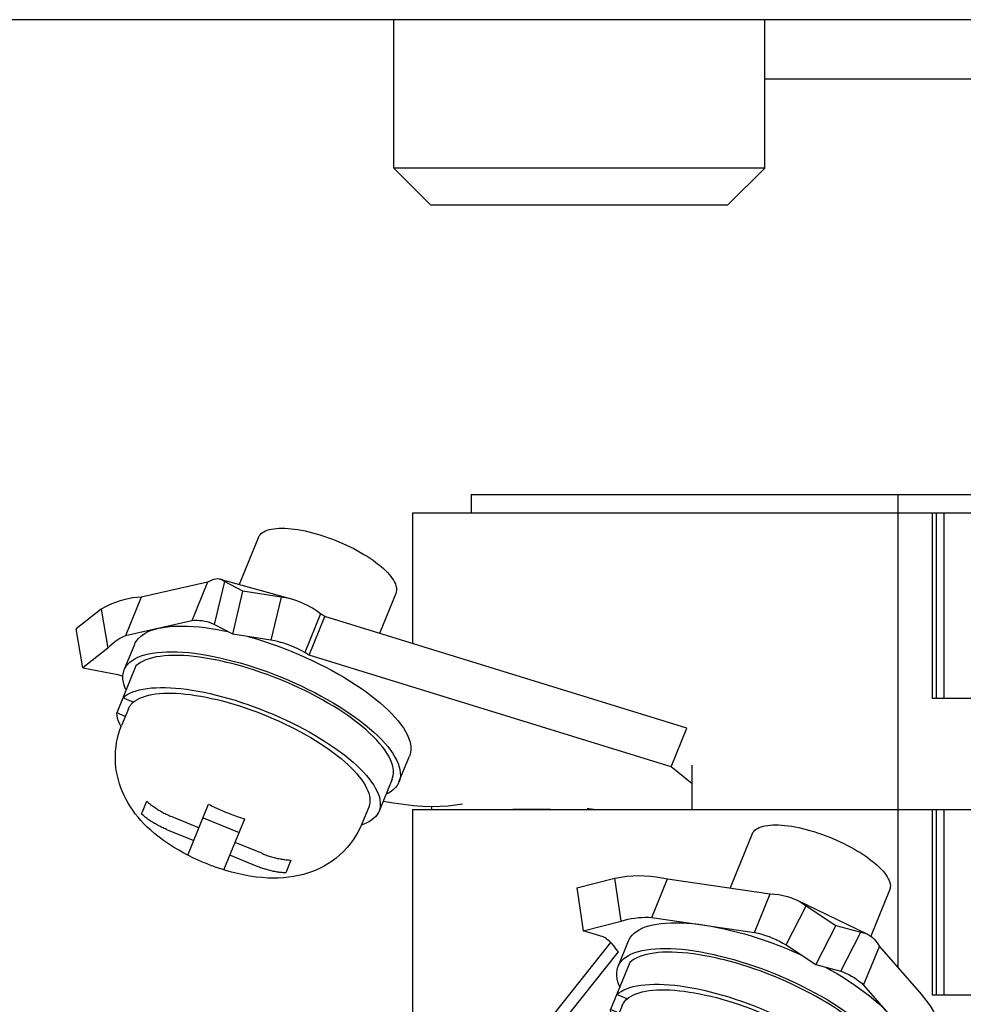
# Model space of a CAD drawing. Units: millimetres. Extents: x -2962 to 6501, y -10680 to 10664.
# Drawn here: x 4106 to 4131, y 1456 to 1483 of the extents above; entities that cross this region are included whole.
import ezdxf

# ---------------------------------------------------------------- set-up
doc = ezdxf.new("R2010")
doc.units = ezdxf.units.MM
doc.header["$LTSCALE"] = 462
for name, color, linetype in [('03660001121_BL663', 7, 'CONTINUOUS'), ('03660001121_BL674', 7, 'CONTINUOUS'), ('50513163003_BL59', 7, 'CONTINUOUS'), ('58413114001_BL481', 7, 'CONTINUOUS'), ('61963176902_BL387', 7, 'CONTINUOUS'), ('64613114016_BL480', 7, 'CONTINUOUS'), ('G33458114_SUPPORTER_BL476', 7, 'CONTINUOUS'), ('G33458114_SUPPORTER_BL477', 7, 'CONTINUOUS'), ('G33459276_FIXED_CONTACTOR_BL670', 7, 'CONTINUOUS'), ('G33459286_FIXED_CONTATOR_BL666', 7, 'CONTINUOUS')]:
    doc.layers.add(name, color=color, linetype=linetype)

# ---------------------------------------------------------------- blocks, each defined once
blk = doc.blocks.new('50513163003_BL59', base_point=(3271.919, 3213.869))
at = {"layer": '50513163003_BL59', "color": 7, "linetype": 'Continuous'}
blk.add_line((4182.562, 1482.737), (3974.962, 1482.737), dxfattribs=at)
blk = doc.blocks.new('61963176902_BL387', base_point=(4120.962, 3213.869))
at = {"layer": '61963176902_BL387', "color": 7, "linetype": 'Continuous'}
for p, q in [((4115.962, 1478.737), (4115.962, 1482.737)), ((4125.962, 1478.737), (4125.962, 1482.737)), ((4125.962, 1478.737), (4115.962, 1478.737)), ((4116.962, 1477.737), (4115.962, 1478.737)), ((4124.962, 1477.737), (4125.962, 1478.737)), ((4124.962, 1477.737), (4116.962, 1477.737))]:
    blk.add_line(p, q, dxfattribs=at)
blk = doc.blocks.new('G33458114_SUPPORTER_BL476', base_point=(4138.962, 3213.869))
at = {"layer": 'G33458114_SUPPORTER_BL476', "color": 7, "linetype": 'Continuous'}
for p, q in [((4116.462, 1469.437), (4130.477, 1469.437)), ((4116.462, 1469.437), (4116.462, 1465.915)), ((4129.558, 1461.437), (4129.558, 1469.437)), ((4130.477, 1469.437), (4130.477, 1464.437)), ((4130.583, 1469.437), (4130.583, 1464.437)), ((4130.795, 1469.437), (4130.795, 1464.437)), ((4134.72, 1464.437), (4130.477, 1464.437)), ((4124.009, 1461.437), (4124.009, 1462.637)), ((4116.977, 1461.524), (4116.977, 1461.437)), ((4120.19, 1461.437), (4119.166, 1461.437)), ((4124.009, 1461.437), (4153.916, 1461.437))]:
    blk.add_line(p, q, dxfattribs=at)
blk = doc.blocks.new('G33458114_SUPPORTER_BL477', base_point=(4138.962, 3213.869))
at = {"layer": 'G33458114_SUPPORTER_BL477', "color": 7, "linetype": 'Continuous'}
for p, q in [((4116.462, 1461.437), (4130.477, 1461.437)), ((4116.462, 1461.437), (4116.462, 1455.937)), ((4129.558, 1457.171), (4129.558, 1461.437)), ((4130.477, 1461.437), (4130.477, 1456.437)), ((4130.583, 1461.437), (4130.583, 1456.437)), ((4130.795, 1461.437), (4130.795, 1456.437)), ((4134.72, 1456.437), (4130.477, 1456.437))]:
    blk.add_line(p, q, dxfattribs=at)
blk = doc.blocks.new('64613114016_BL480', base_point=(4138.962, 3213.869))
at = {"layer": '64613114016_BL480', "color": 7, "linetype": 'Continuous'}
for p, q in [((4118.044, 1469.937), (4159.881, 1469.937)), ((4118.044, 1469.937), (4118.044, 1469.437)), ((4129.558, 1469.437), (4129.558, 1469.937)), ((4119.166, 1469.437), (4158.759, 1469.437))]:
    blk.add_line(p, q, dxfattribs=at)
blk = doc.blocks.new('58413114001_BL481', base_point=(4138.962, 3213.869))
at = {"layer": '58413114001_BL481', "color": 7, "linetype": 'Continuous'}
blk.add_line((4158.962, 1481.137), (4125.962, 1481.137), dxfattribs=at)
blk = doc.blocks.new('03660001121_BL663', base_point=(4125.752, 1456.306))
at = {"layer": '03660001121_BL663', "color": 7, "linetype": 'Continuous'}
for p, q in [((4125.629, 1460.78), (4125.033, 1459.323)), ((4129.332, 1459.268), (4128.824, 1458.024)), ((4122.009, 1457.206), (4122.292, 1457.899)), ((4124.868, 1457.385), (4124.775, 1457.407)), ((4122.323, 1457.313), (4121.805, 1456.044)), ((4123.662, 1456.553), (4123.795, 1456.538)), ((4122.251, 1456.332), (4121.969, 1456.447)), ((4122.036, 1455.95), (4121.805, 1456.044)), ((4122.119, 1456.151), (4121.935, 1455.701)), ((4121.891, 1455.586), (4121.935, 1455.701)), ((4129.416, 1454.182), (4129.699, 1454.875)), ((4129.231, 1454.258), (4128.877, 1453.392)), ((4122.474, 1453.318), (4122.614, 1453.662)), ((4123.722, 1452.207), (4124.283, 1453.582)), ((4128.599, 1453.505), (4128.415, 1453.055)), ((4123.288, 1453.247), (4124.024, 1452.947)), ((4124.133, 1453.213), (4125.105, 1452.817)), ((4124.694, 1451.811), (4125.255, 1453.185)), ((4123.148, 1452.903), (4123.883, 1452.603)), ((4128.467, 1453.044), (4128.401, 1453.021)), ((4125.731, 1452.25), (4124.996, 1452.55)), ((4123.757, 1452.189), (4123.722, 1452.207)), ((4123.859, 1452.139), (4123.757, 1452.189)), ((4125.591, 1451.906), (4124.856, 1452.206)), ((4126.503, 1452.074), (4126.362, 1451.73)), ((4124.575, 1451.849), (4124.499, 1451.875)), ((4124.61, 1451.837), (4124.575, 1451.849)), ((4124.694, 1451.81), (4124.61, 1451.837))]:
    blk.add_line(p, q, dxfattribs=at)
for points in [[(4125.629, 1460.78), (4125.646, 1460.815), (4125.669, 1460.848), (4125.698, 1460.878), (4125.732, 1460.905), (4125.771, 1460.93), (4125.816, 1460.952), (4125.865, 1460.971), (4125.92, 1460.987), (4125.979, 1461.001), (4126.043, 1461.011), (4126.111, 1461.019), (4126.183, 1461.023), (4126.259, 1461.024), (4126.339, 1461.023), (4126.423, 1461.018), (4126.509, 1461.01), (4126.599, 1461), (4126.691, 1460.986), (4126.786, 1460.969), (4126.883, 1460.95), (4126.981, 1460.928), (4127.081, 1460.903), (4127.183, 1460.875), (4127.285, 1460.845), (4127.387, 1460.812), (4127.491, 1460.777), (4127.594, 1460.739), (4127.696, 1460.7), (4127.799, 1460.658), (4127.899, 1460.614), (4127.999, 1460.569), (4128.098, 1460.522), (4128.194, 1460.473), (4128.288, 1460.424), (4128.38, 1460.372), (4128.469, 1460.32), (4128.555, 1460.267), (4128.638, 1460.213), (4128.717, 1460.159), (4128.792, 1460.104), (4128.864, 1460.049), (4128.931, 1459.994), (4128.994, 1459.939), (4129.052, 1459.884), (4129.106, 1459.83), (4129.154, 1459.776), (4129.198, 1459.723), (4129.236, 1459.671), (4129.269, 1459.62), (4129.296, 1459.57), (4129.318, 1459.522), (4129.335, 1459.475), (4129.345, 1459.43), (4129.351, 1459.387), (4129.35, 1459.345), (4129.344, 1459.306), (4129.332, 1459.268)], [(4122.292, 1457.899), (4122.307, 1457.931), (4122.342, 1457.993), (4122.387, 1458.05), (4122.441, 1458.103), (4122.504, 1458.152), (4122.575, 1458.197), (4122.655, 1458.237), (4122.743, 1458.273), (4122.84, 1458.304), (4122.944, 1458.33), (4123.055, 1458.351), (4123.174, 1458.367), (4123.301, 1458.379), (4123.433, 1458.385), (4123.572, 1458.387), (4123.718, 1458.384), (4123.868, 1458.375), (4124.024, 1458.362), (4124.185, 1458.344), (4124.351, 1458.321), (4124.52, 1458.293)], [(4124.52, 1458.293), (4124.694, 1458.26), (4124.87, 1458.223), (4125.049, 1458.181), (4125.231, 1458.134), (4125.415, 1458.084), (4125.599, 1458.029), (4125.786, 1457.97), (4125.972, 1457.907), (4126.158, 1457.841), (4126.344, 1457.77), (4126.53, 1457.696)], [(4122.009, 1457.206), (4122.024, 1457.238), (4122.059, 1457.3), (4122.104, 1457.357), (4122.158, 1457.411), (4122.221, 1457.46), (4122.292, 1457.504), (4122.372, 1457.544), (4122.46, 1457.58), (4122.557, 1457.611), (4122.661, 1457.637), (4122.773, 1457.658), (4122.892, 1457.675), (4123.018, 1457.686), (4123.15, 1457.693), (4123.289, 1457.694), (4123.435, 1457.691), (4123.585, 1457.682), (4123.741, 1457.669), (4123.903, 1457.651), (4124.068, 1457.628), (4124.237, 1457.6)], [(4124.237, 1457.6), (4124.411, 1457.567), (4124.587, 1457.53), (4124.766, 1457.488), (4124.948, 1457.442), (4125.132, 1457.391), (4125.317, 1457.336)], [(4126.53, 1457.696), (4126.715, 1457.619), (4126.897, 1457.539), (4126.955, 1457.512)], [(4124.351, 1457.497), (4124.194, 1457.524), (4124.04, 1457.547), (4123.89, 1457.565), (4123.745, 1457.579), (4123.603, 1457.588), (4123.467, 1457.593), (4123.337, 1457.594), (4123.211, 1457.59), (4123.092, 1457.582), (4122.979, 1457.569), (4122.872, 1457.552), (4122.772, 1457.53), (4122.679, 1457.504), (4122.592, 1457.474), (4122.514, 1457.44), (4122.443, 1457.402), (4122.379, 1457.359), (4122.323, 1457.313)], [(4124.775, 1457.407), (4124.675, 1457.431), (4124.512, 1457.466), (4124.351, 1457.497)], [(4127.501, 1456.31), (4127.351, 1456.396), (4127.196, 1456.48), (4127.038, 1456.563), (4126.876, 1456.644), (4126.713, 1456.723), (4126.546, 1456.799), (4126.378, 1456.872), (4126.208, 1456.943), (4126.037, 1457.011), (4125.865, 1457.076), (4125.693, 1457.137), (4125.521, 1457.196), (4125.349, 1457.25), (4125.179, 1457.301), (4125.009, 1457.348), (4124.868, 1457.385)], [(4125.317, 1457.336), (4125.503, 1457.277), (4125.689, 1457.214), (4125.875, 1457.148), (4126.061, 1457.078), (4126.247, 1457.004)], [(4122.055, 1456.657), (4122.032, 1456.71), (4122.003, 1456.795), (4121.983, 1456.877), (4121.973, 1456.956), (4121.972, 1457.032), (4121.98, 1457.104), (4121.997, 1457.173), (4122.009, 1457.206)], [(4127.611, 1457.185), (4127.764, 1457.1), (4127.926, 1457.006), (4128.084, 1456.911), (4128.236, 1456.814)], [(4126.247, 1457.004), (4126.432, 1456.926), (4126.614, 1456.846), (4126.793, 1456.764), (4126.97, 1456.678)], [(4128.236, 1456.814), (4128.383, 1456.716), (4128.523, 1456.617), (4128.657, 1456.518), (4128.785, 1456.418), (4128.906, 1456.319), (4129.019, 1456.219), (4129.126, 1456.12), (4129.224, 1456.021), (4129.314, 1455.924), (4129.396, 1455.827), (4129.47, 1455.732), (4129.535, 1455.639), (4129.591, 1455.547), (4129.638, 1455.458), (4129.676, 1455.371), (4129.705, 1455.286), (4129.725, 1455.205), (4129.735, 1455.126), (4129.736, 1455.05), (4129.728, 1454.977), (4129.711, 1454.908), (4129.699, 1454.875)], [(4121.969, 1456.447), (4122.025, 1456.493), (4122.089, 1456.536), (4122.16, 1456.574), (4122.239, 1456.608), (4122.325, 1456.638), (4122.418, 1456.664), (4122.518, 1456.686), (4122.625, 1456.703), (4122.738, 1456.716), (4122.858, 1456.724), (4122.983, 1456.728), (4123.114, 1456.727), (4123.25, 1456.722), (4123.391, 1456.713), (4123.537, 1456.699), (4123.686, 1456.681), (4123.84, 1456.658)], [(4122.251, 1456.332), (4122.303, 1456.372), (4122.362, 1456.409), (4122.427, 1456.443), (4122.499, 1456.473), (4122.577, 1456.499), (4122.661, 1456.522), (4122.751, 1456.541), (4122.848, 1456.556), (4122.949, 1456.567), (4123.056, 1456.574), (4123.168, 1456.578), (4123.285, 1456.578), (4123.406, 1456.573), (4123.532, 1456.565), (4123.662, 1456.553)], [(4123.795, 1456.538), (4123.933, 1456.518), (4124.073, 1456.495), (4124.216, 1456.468), (4124.362, 1456.437), (4124.509, 1456.403), (4124.659, 1456.366), (4124.81, 1456.324), (4124.963, 1456.28), (4125.116, 1456.233), (4125.27, 1456.182), (4125.424, 1456.128), (4125.578, 1456.072), (4125.731, 1456.012), (4125.884, 1455.95), (4126.035, 1455.886), (4126.185, 1455.819), (4126.333, 1455.75), (4126.479, 1455.679), (4126.623, 1455.606), (4126.764, 1455.532), (4126.901, 1455.456), (4127.035, 1455.378), (4127.166, 1455.299), (4127.292, 1455.219), (4127.414, 1455.139), (4127.532, 1455.057)], [(4123.84, 1456.658), (4123.998, 1456.631), (4124.158, 1456.6), (4124.322, 1456.565), (4124.488, 1456.526), (4124.655, 1456.482), (4124.825, 1456.435), (4124.996, 1456.384), (4125.167, 1456.329), (4125.34, 1456.271), (4125.512, 1456.21), (4125.683, 1456.145), (4125.855, 1456.077), (4126.024, 1456.006), (4126.192, 1455.933), (4126.359, 1455.857), (4126.523, 1455.778), (4126.684, 1455.697), (4126.842, 1455.614), (4126.997, 1455.53), (4127.148, 1455.443), (4127.295, 1455.356), (4127.437, 1455.267), (4127.574, 1455.177)], [(4126.97, 1456.678), (4127.144, 1456.59), (4127.315, 1456.5), (4127.481, 1456.408), (4127.644, 1456.313), (4127.801, 1456.218), (4127.953, 1456.121)], [(4122.119, 1456.151), (4122.134, 1456.184), (4122.152, 1456.216), (4122.173, 1456.247), (4122.196, 1456.277), (4122.222, 1456.305), (4122.251, 1456.332)], [(4128.059, 1455.952), (4127.927, 1456.043), (4127.79, 1456.133), (4127.648, 1456.222), (4127.501, 1456.31)], [(4121.922, 1455.666), (4121.885, 1455.741), (4121.852, 1455.82), (4121.828, 1455.897), (4121.813, 1455.972), (4121.805, 1456.044)], [(4127.953, 1456.121), (4128.1, 1456.023), (4128.24, 1455.924), (4128.374, 1455.825), (4128.502, 1455.725), (4128.623, 1455.626), (4128.737, 1455.526), (4128.843, 1455.427), (4128.941, 1455.329), (4129.031, 1455.231), (4129.113, 1455.135), (4129.187, 1455.04), (4129.252, 1454.946), (4129.308, 1454.855), (4129.355, 1454.765), (4129.393, 1454.678), (4129.422, 1454.594), (4129.442, 1454.512), (4129.452, 1454.433), (4129.453, 1454.357), (4129.445, 1454.285), (4129.428, 1454.216), (4129.416, 1454.182)], [(4129.231, 1454.258), (4129.242, 1454.289), (4129.258, 1454.352), (4129.266, 1454.419), (4129.266, 1454.489), (4129.257, 1454.561), (4129.24, 1454.636), (4129.215, 1454.714), (4129.181, 1454.794), (4129.14, 1454.876), (4129.09, 1454.96), (4129.033, 1455.046), (4128.967, 1455.133), (4128.894, 1455.221), (4128.814, 1455.311), (4128.726, 1455.401), (4128.631, 1455.493), (4128.529, 1455.585), (4128.421, 1455.676), (4128.306, 1455.769), (4128.186, 1455.86), (4128.059, 1455.952)], [(4123.722, 1452.207), (4123.612, 1452.265), (4123.476, 1452.341), (4123.338, 1452.424), (4123.2, 1452.513), (4123.07, 1452.602), (4122.948, 1452.693), (4122.832, 1452.786), (4122.726, 1452.878), (4122.629, 1452.967), (4122.539, 1453.056), (4122.456, 1453.146), (4122.378, 1453.235), (4122.306, 1453.325), (4122.237, 1453.418), (4122.173, 1453.513), (4122.112, 1453.611), (4122.055, 1453.712), (4122.004, 1453.814), (4121.957, 1453.919), (4121.915, 1454.025), (4121.879, 1454.13), (4121.848, 1454.235), (4121.821, 1454.343), (4121.8, 1454.454), (4121.783, 1454.566), (4121.773, 1454.68), (4121.767, 1454.793), (4121.768, 1454.907), (4121.774, 1455.021), (4121.785, 1455.133), (4121.802, 1455.244), (4121.825, 1455.356), (4121.855, 1455.471), (4121.891, 1455.586)], [(4127.532, 1455.057), (4127.645, 1454.976), (4127.753, 1454.893), (4127.855, 1454.811), (4127.952, 1454.729), (4128.043, 1454.646), (4128.128, 1454.565), (4128.207, 1454.484), (4128.28, 1454.403), (4128.346, 1454.324), (4128.406, 1454.246), (4128.459, 1454.169), (4128.505, 1454.093), (4128.544, 1454.019), (4128.576, 1453.947), (4128.601, 1453.877), (4128.619, 1453.809), (4128.63, 1453.743), (4128.633, 1453.68), (4128.629, 1453.619), (4128.618, 1453.561), (4128.599, 1453.505)], [(4127.574, 1455.177), (4127.706, 1455.086), (4127.832, 1454.994), (4127.953, 1454.903), (4128.068, 1454.81), (4128.176, 1454.718), (4128.277, 1454.627), (4128.372, 1454.535), (4128.46, 1454.445), (4128.541, 1454.355), (4128.614, 1454.267), (4128.679, 1454.18), (4128.737, 1454.094), (4128.786, 1454.01), (4128.828, 1453.928), (4128.861, 1453.848), (4128.887, 1453.77), (4128.904, 1453.695), (4128.912, 1453.623), (4128.913, 1453.553), (4128.905, 1453.486), (4128.888, 1453.423), (4128.877, 1453.392)], [(4129.416, 1454.182), (4129.401, 1454.15), (4129.365, 1454.089), (4129.321, 1454.031), (4129.267, 1453.978), (4129.204, 1453.929), (4129.133, 1453.884), (4129.064, 1453.85)], [(4122.614, 1453.662), (4122.639, 1453.64), (4122.664, 1453.619), (4122.69, 1453.598), (4122.716, 1453.577), (4122.742, 1453.557), (4122.769, 1453.537), (4122.795, 1453.518), (4122.822, 1453.499), (4122.85, 1453.48), (4122.877, 1453.462), (4122.905, 1453.444), (4122.933, 1453.426), (4122.962, 1453.409), (4122.99, 1453.393), (4123.019, 1453.376), (4123.048, 1453.36), (4123.078, 1453.345), (4123.107, 1453.33), (4123.137, 1453.315), (4123.167, 1453.301), (4123.197, 1453.287), (4123.227, 1453.273), (4123.258, 1453.26), (4123.288, 1453.247)], [(4124.283, 1453.582), (4124.322, 1453.562), (4124.361, 1453.542), (4124.401, 1453.523), (4124.44, 1453.504), (4124.48, 1453.486), (4124.519, 1453.467), (4124.559, 1453.449), (4124.599, 1453.431), (4124.64, 1453.414), (4124.68, 1453.397), (4124.72, 1453.38), (4124.761, 1453.363), (4124.801, 1453.347), (4124.842, 1453.33), (4124.883, 1453.315), (4124.924, 1453.299), (4124.965, 1453.284), (4125.006, 1453.269), (4125.047, 1453.254), (4125.089, 1453.239), (4125.13, 1453.225), (4125.172, 1453.212), (4125.213, 1453.198), (4125.255, 1453.185)], [(4128.877, 1453.392), (4128.864, 1453.362), (4128.831, 1453.306), (4128.79, 1453.252), (4128.741, 1453.203), (4128.684, 1453.157), (4128.619, 1453.115), (4128.547, 1453.077), (4128.467, 1453.044)], [(4123.148, 1452.903), (4123.117, 1452.916), (4123.087, 1452.929), (4123.057, 1452.943), (4123.026, 1452.957), (4122.996, 1452.971), (4122.967, 1452.986), (4122.937, 1453.001), (4122.908, 1453.017), (4122.879, 1453.033), (4122.85, 1453.049), (4122.821, 1453.066), (4122.793, 1453.083), (4122.765, 1453.1), (4122.737, 1453.118), (4122.709, 1453.136), (4122.682, 1453.155), (4122.655, 1453.174), (4122.628, 1453.194), (4122.602, 1453.213), (4122.576, 1453.234), (4122.55, 1453.254), (4122.524, 1453.275), (4122.499, 1453.296), (4122.474, 1453.318)], [(4128.415, 1453.055), (4128.366, 1452.942), (4128.309, 1452.831), (4128.247, 1452.723), (4128.178, 1452.618), (4128.103, 1452.517), (4128.021, 1452.417), (4127.927, 1452.317), (4127.825, 1452.219), (4127.718, 1452.129), (4127.61, 1452.049), (4127.499, 1451.976), (4127.38, 1451.907), (4127.25, 1451.841), (4127.112, 1451.781), (4126.974, 1451.731), (4126.838, 1451.69), (4126.703, 1451.656), (4126.567, 1451.63), (4126.433, 1451.611), (4126.299, 1451.598), (4126.162, 1451.59), (4126.02, 1451.588), (4125.875, 1451.592), (4125.724, 1451.602), (4125.56, 1451.619), (4125.389, 1451.644), (4125.222, 1451.675), (4125.06, 1451.71), (4124.901, 1451.75), (4124.746, 1451.794), (4124.694, 1451.811)], [(4124.499, 1451.875), (4124.486, 1451.879), (4124.445, 1451.894), (4124.404, 1451.909), (4124.363, 1451.924), (4124.322, 1451.94), (4124.281, 1451.956), (4124.24, 1451.972), (4124.199, 1451.988), (4124.159, 1452.005), (4124.119, 1452.022), (4124.078, 1452.039), (4124.038, 1452.057), (4123.998, 1452.074), (4123.958, 1452.092), (4123.918, 1452.111), (4123.879, 1452.129), (4123.859, 1452.139)], [(4125.731, 1452.25), (4125.762, 1452.237), (4125.793, 1452.225), (4125.824, 1452.214), (4125.856, 1452.203), (4125.887, 1452.192), (4125.919, 1452.182), (4125.95, 1452.172), (4125.982, 1452.163), (4126.014, 1452.154), (4126.046, 1452.145), (4126.078, 1452.137), (4126.11, 1452.129), (4126.143, 1452.122), (4126.175, 1452.115), (4126.208, 1452.109), (4126.24, 1452.103), (4126.273, 1452.098), (4126.306, 1452.093), (4126.338, 1452.089), (4126.371, 1452.085), (4126.404, 1452.082), (4126.437, 1452.079), (4126.47, 1452.076), (4126.503, 1452.074)], [(4126.362, 1451.73), (4126.33, 1451.732), (4126.297, 1451.735), (4126.264, 1451.738), (4126.231, 1451.741), (4126.198, 1451.745), (4126.165, 1451.75), (4126.133, 1451.754), (4126.1, 1451.76), (4126.067, 1451.766), (4126.035, 1451.772), (4126.002, 1451.778), (4125.97, 1451.786), (4125.938, 1451.793), (4125.906, 1451.801), (4125.874, 1451.81), (4125.842, 1451.819), (4125.81, 1451.828), (4125.778, 1451.838), (4125.747, 1451.848), (4125.715, 1451.859), (4125.684, 1451.87), (4125.653, 1451.882), (4125.622, 1451.894), (4125.591, 1451.906)]]:
    blk.add_lwpolyline(points, dxfattribs=at)
blk = doc.blocks.new('G33459286_FIXED_CONTATOR_BL666', base_point=(4125.156, 1456.547))
at = {"layer": 'G33459286_FIXED_CONTATOR_BL666', "color": 7, "linetype": 'Continuous'}
for p, q in [((4120.898, 1459.325), (4121.923, 1459.59)), ((4122.09, 1458.433), (4121.923, 1459.59)), ((4122.921, 1458.528), (4123.345, 1459.567)), ((4123.345, 1459.567), (4126.109, 1459.167)), ((4120.898, 1459.325), (4121.064, 1458.168)), ((4125.685, 1458.127), (4126.109, 1459.167)), ((4126.818, 1459.002), (4128.734, 1458.078)), ((4126.539, 1457.788), (4127.081, 1458.842)), ((4127.081, 1458.842), (4127.88, 1458.313)), ((4121.064, 1458.168), (4122.09, 1458.433)), ((4122.921, 1458.528), (4125.685, 1458.127)), ((4121.608, 1458.006), (4121.064, 1458.168)), ((4127.88, 1458.313), (4127.338, 1457.258)), ((4127.88, 1458.313), (4128.554, 1458.132)), ((4128.012, 1457.077), (4128.554, 1458.132)), ((4119.627, 1454.594), (4122.019, 1457.604)), ((4120.051, 1455.633), (4121.815, 1457.852)), ((4122.019, 1457.604), (4121.957, 1457.675)), ((4126.539, 1457.788), (4127.338, 1457.258)), ((4128.631, 1456.707), (4129.056, 1457.746)), ((4129.056, 1457.746), (4130.18, 1456.457)), ((4127.338, 1457.258), (4128.012, 1457.077)), ((4128.631, 1456.707), (4129.755, 1455.418)), ((4120.051, 1455.633), (4119.627, 1454.594)), ((4130.213, 1454.133), (4130.638, 1455.172)), ((4120.65, 1453.758), (4119.627, 1454.594))]:
    blk.add_line(p, q, dxfattribs=at)
for points in [[(4121.923, 1459.59), (4122.083, 1459.618), (4122.243, 1459.639), (4122.403, 1459.652), (4122.563, 1459.657), (4122.723, 1459.654), (4122.881, 1459.643), (4123.038, 1459.625), (4123.193, 1459.6), (4123.345, 1459.567)], [(4126.109, 1459.167), (4126.23, 1459.16), (4126.348, 1459.145), (4126.463, 1459.124), (4126.575, 1459.095), (4126.683, 1459.059), (4126.788, 1459.016), (4126.818, 1459.002)], [(4126.818, 1459.002), (4126.889, 1458.965), (4126.987, 1458.907), (4127.081, 1458.842)], [(4122.09, 1458.433), (4122.183, 1458.459), (4122.276, 1458.481), (4122.37, 1458.499), (4122.463, 1458.513), (4122.556, 1458.524), (4122.649, 1458.531), (4122.74, 1458.533), (4122.831, 1458.533), (4122.921, 1458.528)], [(4125.685, 1458.127), (4125.786, 1458.104), (4125.886, 1458.077), (4125.985, 1458.047), (4126.081, 1458.013), (4126.176, 1457.975), (4126.27, 1457.934), (4126.297, 1457.921)], [(4128.554, 1458.132), (4128.624, 1458.118), (4128.69, 1458.097), (4128.734, 1458.078)], [(4121.846, 1457.819), (4121.807, 1457.86), (4121.767, 1457.897), (4121.727, 1457.93), (4121.687, 1457.959), (4121.647, 1457.985), (4121.608, 1458.006)], [(4126.297, 1457.921), (4126.361, 1457.889), (4126.451, 1457.84), (4126.539, 1457.788)], [(4128.734, 1458.078), (4128.752, 1458.069), (4128.811, 1458.033), (4128.866, 1457.991), (4128.918, 1457.94), (4128.967, 1457.883), (4129.013, 1457.818), (4129.056, 1457.746)], [(4121.957, 1457.675), (4121.921, 1457.727), (4121.884, 1457.775), (4121.846, 1457.819)], [(4128.012, 1457.077), (4128.088, 1457.051), (4128.162, 1457.021), (4128.213, 1456.997)], [(4128.213, 1456.997), (4128.234, 1456.987), (4128.304, 1456.949), (4128.373, 1456.908), (4128.44, 1456.863), (4128.505, 1456.815), (4128.569, 1456.763), (4128.631, 1456.707)], [(4130.18, 1456.457), (4130.31, 1456.299), (4130.421, 1456.145), (4130.512, 1455.996), (4130.585, 1455.85), (4130.638, 1455.71), (4130.672, 1455.575), (4130.685, 1455.447), (4130.678, 1455.325), (4130.652, 1455.212), (4130.638, 1455.173)], [(4129.755, 1455.418), (4129.886, 1455.26), (4129.996, 1455.106), (4130.088, 1454.957), (4130.161, 1454.811), (4130.214, 1454.67), (4130.248, 1454.536), (4130.261, 1454.408), (4130.254, 1454.286), (4130.228, 1454.172), (4130.213, 1454.133)], [(4121.499, 1453.437), (4121.4, 1453.441), (4121.301, 1453.453), (4121.204, 1453.473), (4121.108, 1453.501), (4121.012, 1453.538), (4120.918, 1453.581), (4120.827, 1453.633), (4120.738, 1453.692), (4120.65, 1453.758)]]:
    blk.add_lwpolyline(points, dxfattribs=at)
blk = doc.blocks.new('G33459276_FIXED_CONTACTOR_BL670', base_point=(4115.7, 1464.547))
at = {"layer": 'G33459276_FIXED_CONTACTOR_BL670', "color": 7, "linetype": 'Continuous'}
for p, q in [((4110.935, 1467.567), (4109.152, 1467.167)), ((4110.935, 1467.567), (4110.511, 1466.528)), ((4111.392, 1467.59), (4111.121, 1466.433)), ((4113.234, 1467.101), (4111.284, 1467.646)), ((4111.893, 1467.325), (4111.392, 1467.59)), ((4109.152, 1467.167), (4108.728, 1466.127)), ((4111.622, 1466.168), (4111.893, 1467.325)), ((4112.919, 1467.163), (4111.893, 1467.325)), ((4112.919, 1467.163), (4112.648, 1466.006)), ((4108.066, 1466.842), (4107.391, 1466.313)), ((4108.066, 1466.842), (4108.251, 1465.788)), ((4113.988, 1466.714), (4113.564, 1465.675)), ((4113.676, 1465.604), (4114.1, 1466.643)), ((4114.1, 1466.643), (4113.988, 1466.714)), ((4123.865, 1463.633), (4114.1, 1466.643)), ((4110.511, 1466.528), (4108.728, 1466.127)), ((4111.622, 1466.168), (4111.121, 1466.433)), ((4107.577, 1465.258), (4107.391, 1466.313)), ((4112.648, 1466.006), (4111.622, 1466.168)), ((4108.251, 1465.788), (4107.577, 1465.258)), ((4113.676, 1465.604), (4113.564, 1465.675)), ((4123.441, 1462.594), (4113.676, 1465.604)), ((4107.577, 1465.258), (4108.518, 1465.077)), ((4123.441, 1462.594), (4123.865, 1463.633)), ((4124.009, 1462.13), (4123.441, 1462.594))]:
    blk.add_line(p, q, dxfattribs=at)
for points in [[(4111.284, 1467.646), (4111.261, 1467.652), (4111.213, 1467.657), (4111.162, 1467.654), (4111.109, 1467.643), (4111.054, 1467.625), (4110.996, 1467.6), (4110.935, 1467.567)], [(4111.392, 1467.59), (4111.35, 1467.618), (4111.306, 1467.639), (4111.284, 1467.646)], [(4109.152, 1467.167), (4109.037, 1467.16), (4108.919, 1467.145), (4108.8, 1467.124), (4108.678, 1467.095), (4108.556, 1467.059), (4108.433, 1467.016), (4108.31, 1466.965), (4108.188, 1466.907), (4108.066, 1466.842)], [(4113.234, 1467.101), (4113.173, 1467.117), (4113.047, 1467.144), (4112.919, 1467.163)], [(4113.988, 1466.714), (4113.88, 1466.794), (4113.768, 1466.867), (4113.654, 1466.932), (4113.537, 1466.99), (4113.418, 1467.04), (4113.296, 1467.083), (4113.234, 1467.101)], [(4110.961, 1466.49), (4110.928, 1466.499), (4110.861, 1466.513), (4110.794, 1466.524), (4110.725, 1466.531), (4110.655, 1466.533), (4110.583, 1466.533), (4110.511, 1466.528)], [(4111.121, 1466.433), (4111.057, 1466.459), (4110.993, 1466.481), (4110.961, 1466.49)], [(4108.728, 1466.127), (4108.678, 1466.104), (4108.626, 1466.077), (4108.574, 1466.047), (4108.521, 1466.013), (4108.467, 1465.975), (4108.413, 1465.934), (4108.359, 1465.889), (4108.305, 1465.84), (4108.251, 1465.788)], [(4112.911, 1465.945), (4112.859, 1465.959), (4112.754, 1465.985), (4112.648, 1466.006)], [(4113.564, 1465.675), (4113.467, 1465.727), (4113.369, 1465.775), (4113.27, 1465.819), (4113.169, 1465.86), (4113.067, 1465.897), (4112.964, 1465.93), (4112.911, 1465.945)], [(4108.518, 1465.077), (4108.601, 1465.051), (4108.656, 1465.031)], [(4115.675, 1461.669), (4115.952, 1461.62), (4116.226, 1461.58), (4116.489, 1461.55), (4116.742, 1461.532)], [(4116.742, 1461.532), (4116.983, 1461.523), (4117.211, 1461.526), (4117.425, 1461.539), (4117.624, 1461.563), (4117.81, 1461.597)], [(4121.179, 1461.479), (4121.214, 1461.47), (4121.249, 1461.462), (4121.284, 1461.455), (4121.319, 1461.45), (4121.354, 1461.445), (4121.389, 1461.441), (4121.424, 1461.439), (4121.459, 1461.437), (4121.495, 1461.437)]]:
    blk.add_lwpolyline(points, dxfattribs=at)
blk = doc.blocks.new('03660001121_BL674', base_point=(4112.437, 1464.306))
at = {"layer": '03660001121_BL674', "color": 7, "linetype": 'Continuous'}
for p, q in [((4112.313, 1468.78), (4111.792, 1467.504)), ((4116.017, 1467.268), (4115.576, 1466.188)), ((4108.694, 1465.206), (4108.977, 1465.899)), ((4109.008, 1465.313), (4108.49, 1464.044)), ((4111.552, 1465.385), (4111.46, 1465.407)), ((4110.347, 1464.553), (4110.48, 1464.538)), ((4108.936, 1464.332), (4108.654, 1464.447)), ((4108.721, 1463.95), (4108.49, 1464.044)), ((4108.803, 1464.151), (4108.62, 1463.701)), ((4108.576, 1463.586), (4108.62, 1463.701)), ((4116.101, 1462.182), (4116.383, 1462.875)), ((4115.915, 1462.258), (4115.562, 1461.392)), ((4109.159, 1461.318), (4109.299, 1461.662)), ((4110.407, 1460.207), (4110.968, 1461.582)), ((4115.284, 1461.505), (4115.1, 1461.055)), ((4109.973, 1461.247), (4110.709, 1460.947)), ((4110.817, 1461.213), (4111.79, 1460.817)), ((4111.379, 1459.811), (4111.94, 1461.185)), ((4109.833, 1460.903), (4110.568, 1460.603)), ((4115.152, 1461.044), (4115.085, 1461.021)), ((4112.416, 1460.25), (4111.681, 1460.55)), ((4110.442, 1460.189), (4110.407, 1460.207)), ((4110.544, 1460.139), (4110.442, 1460.189)), ((4112.276, 1459.906), (4111.54, 1460.206)), ((4113.188, 1460.074), (4113.047, 1459.73)), ((4111.26, 1459.849), (4111.183, 1459.875)), ((4111.295, 1459.837), (4111.26, 1459.849)), ((4111.379, 1459.81), (4111.295, 1459.837))]:
    blk.add_line(p, q, dxfattribs=at)
for points in [[(4112.313, 1468.78), (4112.331, 1468.815), (4112.354, 1468.848), (4112.383, 1468.878), (4112.417, 1468.905), (4112.456, 1468.93), (4112.501, 1468.952), (4112.55, 1468.971), (4112.605, 1468.987), (4112.664, 1469.001), (4112.728, 1469.011), (4112.796, 1469.019), (4112.868, 1469.023), (4112.944, 1469.024), (4113.024, 1469.023), (4113.108, 1469.018), (4113.194, 1469.01), (4113.284, 1469), (4113.376, 1468.986), (4113.471, 1468.969), (4113.568, 1468.95), (4113.666, 1468.928), (4113.766, 1468.903), (4113.868, 1468.875), (4113.97, 1468.845), (4114.072, 1468.812), (4114.176, 1468.777), (4114.279, 1468.739), (4114.381, 1468.7), (4114.483, 1468.658), (4114.584, 1468.614), (4114.684, 1468.569), (4114.782, 1468.522), (4114.879, 1468.473), (4114.973, 1468.424), (4115.065, 1468.372), (4115.154, 1468.32), (4115.24, 1468.267), (4115.322, 1468.213), (4115.402, 1468.159), (4115.477, 1468.104), (4115.549, 1468.049), (4115.616, 1467.994), (4115.679, 1467.939), (4115.737, 1467.884), (4115.79, 1467.83), (4115.839, 1467.776), (4115.883, 1467.723), (4115.921, 1467.671), (4115.954, 1467.62), (4115.981, 1467.57), (4116.003, 1467.522), (4116.02, 1467.475), (4116.03, 1467.43), (4116.035, 1467.387), (4116.035, 1467.345), (4116.029, 1467.306), (4116.017, 1467.268)], [(4108.977, 1465.899), (4108.991, 1465.931), (4109.027, 1465.993), (4109.072, 1466.05), (4109.126, 1466.103), (4109.189, 1466.152), (4109.26, 1466.197), (4109.34, 1466.237), (4109.428, 1466.273), (4109.524, 1466.304), (4109.629, 1466.33), (4109.74, 1466.351), (4109.859, 1466.367), (4109.986, 1466.379), (4110.118, 1466.385), (4110.257, 1466.387), (4110.402, 1466.384), (4110.553, 1466.375), (4110.709, 1466.362), (4110.87, 1466.344), (4111.036, 1466.321), (4111.205, 1466.293)], [(4111.205, 1466.293), (4111.379, 1466.26), (4111.494, 1466.236)], [(4112.025, 1466.104), (4112.099, 1466.084), (4112.284, 1466.029), (4112.47, 1465.97), (4112.657, 1465.907), (4112.843, 1465.841), (4113.029, 1465.77), (4113.215, 1465.696)], [(4108.694, 1465.206), (4108.709, 1465.238), (4108.744, 1465.3), (4108.789, 1465.357), (4108.843, 1465.411), (4108.906, 1465.46), (4108.977, 1465.504), (4109.057, 1465.544), (4109.145, 1465.58), (4109.242, 1465.611), (4109.346, 1465.637), (4109.457, 1465.658), (4109.576, 1465.675), (4109.703, 1465.686), (4109.835, 1465.693), (4109.974, 1465.694), (4110.12, 1465.691), (4110.27, 1465.682), (4110.426, 1465.669), (4110.588, 1465.651), (4110.753, 1465.628), (4110.922, 1465.6)], [(4111.036, 1465.497), (4110.879, 1465.524), (4110.725, 1465.547), (4110.575, 1465.565), (4110.429, 1465.579), (4110.288, 1465.588), (4110.152, 1465.593), (4110.022, 1465.594), (4109.896, 1465.59), (4109.777, 1465.582), (4109.664, 1465.569), (4109.557, 1465.552), (4109.457, 1465.53), (4109.364, 1465.504), (4109.277, 1465.474), (4109.199, 1465.44), (4109.127, 1465.402), (4109.064, 1465.359), (4109.008, 1465.313)], [(4110.922, 1465.6), (4111.096, 1465.567), (4111.272, 1465.53), (4111.451, 1465.488), (4111.633, 1465.442), (4111.817, 1465.391), (4112.001, 1465.336)], [(4113.215, 1465.696), (4113.399, 1465.619), (4113.581, 1465.539), (4113.761, 1465.456), (4113.938, 1465.371), (4114.112, 1465.283), (4114.283, 1465.193), (4114.449, 1465.1), (4114.611, 1465.006), (4114.769, 1464.911), (4114.921, 1464.814)], [(4111.46, 1465.407), (4111.36, 1465.431), (4111.197, 1465.466), (4111.036, 1465.497)], [(4114.186, 1464.31), (4114.035, 1464.396), (4113.881, 1464.48), (4113.722, 1464.563), (4113.561, 1464.644), (4113.397, 1464.723), (4113.231, 1464.799), (4113.063, 1464.872), (4112.893, 1464.943), (4112.722, 1465.011), (4112.55, 1465.076), (4112.378, 1465.137), (4112.206, 1465.196), (4112.034, 1465.25), (4111.864, 1465.301), (4111.694, 1465.348), (4111.552, 1465.385)], [(4112.001, 1465.336), (4112.188, 1465.277), (4112.374, 1465.214), (4112.56, 1465.148), (4112.746, 1465.078), (4112.932, 1465.004)], [(4108.658, 1464.956), (4108.656, 1465.032), (4108.664, 1465.104), (4108.682, 1465.173), (4108.694, 1465.206)], [(4108.74, 1464.657), (4108.717, 1464.71), (4108.688, 1464.795), (4108.668, 1464.877), (4108.658, 1464.956)], [(4112.932, 1465.004), (4113.117, 1464.926), (4113.299, 1464.846), (4113.478, 1464.764), (4113.655, 1464.678)], [(4114.921, 1464.814), (4115.067, 1464.716), (4115.208, 1464.617), (4115.342, 1464.518), (4115.47, 1464.418), (4115.591, 1464.319), (4115.704, 1464.219), (4115.811, 1464.12), (4115.909, 1464.021), (4115.999, 1463.924), (4116.081, 1463.827), (4116.155, 1463.732), (4116.219, 1463.639), (4116.276, 1463.547), (4116.323, 1463.458), (4116.361, 1463.371), (4116.39, 1463.286), (4116.41, 1463.205), (4116.42, 1463.126), (4116.421, 1463.05), (4116.413, 1462.977), (4116.396, 1462.908), (4116.383, 1462.875)], [(4108.654, 1464.447), (4108.71, 1464.493), (4108.774, 1464.536), (4108.845, 1464.574), (4108.924, 1464.608), (4109.01, 1464.638), (4109.103, 1464.664), (4109.203, 1464.686), (4109.31, 1464.703), (4109.423, 1464.716), (4109.543, 1464.724), (4109.668, 1464.728), (4109.799, 1464.727), (4109.935, 1464.722), (4110.076, 1464.713), (4110.221, 1464.699), (4110.371, 1464.681), (4110.525, 1464.658)], [(4108.936, 1464.332), (4108.988, 1464.372), (4109.047, 1464.409), (4109.112, 1464.443), (4109.184, 1464.473), (4109.262, 1464.499), (4109.346, 1464.522), (4109.436, 1464.541), (4109.532, 1464.556), (4109.634, 1464.567), (4109.741, 1464.574), (4109.853, 1464.578), (4109.97, 1464.578), (4110.091, 1464.573), (4110.217, 1464.565), (4110.347, 1464.553)], [(4110.48, 1464.538), (4110.618, 1464.518), (4110.758, 1464.495), (4110.901, 1464.468), (4111.046, 1464.437), (4111.194, 1464.403), (4111.344, 1464.366), (4111.495, 1464.324), (4111.648, 1464.28), (4111.801, 1464.233), (4111.955, 1464.182), (4112.109, 1464.128), (4112.263, 1464.072), (4112.416, 1464.012), (4112.569, 1463.95), (4112.72, 1463.886), (4112.87, 1463.819), (4113.018, 1463.75), (4113.164, 1463.679), (4113.308, 1463.606), (4113.448, 1463.532), (4113.586, 1463.456), (4113.72, 1463.378), (4113.851, 1463.299), (4113.977, 1463.219), (4114.099, 1463.139), (4114.217, 1463.057)], [(4110.525, 1464.658), (4110.683, 1464.631), (4110.843, 1464.6), (4111.007, 1464.565), (4111.172, 1464.526), (4111.34, 1464.482), (4111.51, 1464.435), (4111.681, 1464.384), (4111.852, 1464.329), (4112.025, 1464.271), (4112.197, 1464.21), (4112.368, 1464.145), (4112.539, 1464.077), (4112.709, 1464.006), (4112.877, 1463.933), (4113.044, 1463.857), (4113.208, 1463.778), (4113.369, 1463.697), (4113.527, 1463.614), (4113.682, 1463.53), (4113.833, 1463.443), (4113.979, 1463.356), (4114.121, 1463.267), (4114.258, 1463.177)], [(4113.655, 1464.678), (4113.829, 1464.59), (4114, 1464.5), (4114.166, 1464.408), (4114.328, 1464.313), (4114.486, 1464.218), (4114.638, 1464.121)], [(4108.803, 1464.151), (4108.819, 1464.184), (4108.837, 1464.216), (4108.857, 1464.247), (4108.881, 1464.277), (4108.907, 1464.305), (4108.936, 1464.332)], [(4114.744, 1463.952), (4114.612, 1464.043), (4114.475, 1464.133), (4114.333, 1464.222), (4114.186, 1464.31)], [(4108.606, 1463.666), (4108.57, 1463.741), (4108.537, 1463.82), (4108.513, 1463.897), (4108.497, 1463.972), (4108.49, 1464.044)], [(4114.638, 1464.121), (4114.785, 1464.023), (4114.925, 1463.924), (4115.059, 1463.825), (4115.187, 1463.725), (4115.308, 1463.626), (4115.422, 1463.526), (4115.528, 1463.427), (4115.626, 1463.329), (4115.716, 1463.231), (4115.798, 1463.135), (4115.872, 1463.04), (4115.937, 1462.946), (4115.993, 1462.855), (4116.04, 1462.765), (4116.078, 1462.678), (4116.107, 1462.594), (4116.127, 1462.512), (4116.137, 1462.433), (4116.138, 1462.357), (4116.13, 1462.285), (4116.113, 1462.216), (4116.101, 1462.182)], [(4115.915, 1462.258), (4115.927, 1462.289), (4115.943, 1462.352), (4115.951, 1462.419), (4115.951, 1462.489), (4115.942, 1462.561), (4115.925, 1462.636), (4115.9, 1462.714), (4115.866, 1462.794), (4115.825, 1462.876), (4115.775, 1462.96), (4115.717, 1463.046), (4115.652, 1463.133), (4115.579, 1463.221), (4115.499, 1463.311), (4115.411, 1463.401), (4115.316, 1463.493), (4115.214, 1463.585), (4115.106, 1463.676), (4114.991, 1463.769), (4114.871, 1463.86), (4114.744, 1463.952)], [(4110.407, 1460.207), (4110.297, 1460.265), (4110.161, 1460.341), (4110.023, 1460.424), (4109.885, 1460.513), (4109.755, 1460.602), (4109.633, 1460.693), (4109.517, 1460.786), (4109.411, 1460.878), (4109.313, 1460.967), (4109.224, 1461.056), (4109.14, 1461.146), (4109.063, 1461.235), (4108.991, 1461.325), (4108.922, 1461.418), (4108.857, 1461.513), (4108.797, 1461.611), (4108.74, 1461.712), (4108.688, 1461.814), (4108.641, 1461.919), (4108.6, 1462.025), (4108.563, 1462.13), (4108.533, 1462.235), (4108.506, 1462.343), (4108.485, 1462.454), (4108.468, 1462.566), (4108.457, 1462.68), (4108.452, 1462.793), (4108.453, 1462.907), (4108.459, 1463.021), (4108.47, 1463.133), (4108.487, 1463.244), (4108.51, 1463.356), (4108.54, 1463.471), (4108.576, 1463.586)], [(4114.258, 1463.177), (4114.391, 1463.086), (4114.517, 1462.994), (4114.638, 1462.903), (4114.753, 1462.81), (4114.861, 1462.718), (4114.962, 1462.627), (4115.057, 1462.535), (4115.145, 1462.445), (4115.225, 1462.355), (4115.299, 1462.267), (4115.364, 1462.18), (4115.421, 1462.094), (4115.471, 1462.01), (4115.513, 1461.928), (4115.546, 1461.848), (4115.571, 1461.77), (4115.588, 1461.695), (4115.597, 1461.623), (4115.597, 1461.553), (4115.589, 1461.486), (4115.573, 1461.423), (4115.562, 1461.392)], [(4114.217, 1463.057), (4114.33, 1462.976), (4114.437, 1462.893), (4114.54, 1462.811), (4114.637, 1462.729), (4114.728, 1462.646), (4114.813, 1462.565), (4114.892, 1462.484), (4114.965, 1462.403), (4115.031, 1462.324), (4115.091, 1462.246), (4115.144, 1462.169), (4115.19, 1462.093), (4115.229, 1462.019), (4115.261, 1461.947), (4115.286, 1461.877), (4115.304, 1461.809), (4115.314, 1461.743), (4115.318, 1461.68), (4115.314, 1461.619), (4115.303, 1461.561), (4115.284, 1461.505)], [(4116.101, 1462.182), (4116.086, 1462.15), (4116.05, 1462.089), (4116.005, 1462.031), (4115.951, 1461.978), (4115.889, 1461.929), (4115.817, 1461.884), (4115.749, 1461.85)], [(4109.299, 1461.662), (4109.324, 1461.64), (4109.349, 1461.619), (4109.375, 1461.598), (4109.401, 1461.577), (4109.427, 1461.557), (4109.453, 1461.537), (4109.48, 1461.518), (4109.507, 1461.499), (4109.535, 1461.48), (4109.562, 1461.462), (4109.59, 1461.444), (4109.618, 1461.426), (4109.647, 1461.409), (4109.675, 1461.393), (4109.704, 1461.376), (4109.733, 1461.36), (4109.762, 1461.345), (4109.792, 1461.33), (4109.822, 1461.315), (4109.852, 1461.301), (4109.882, 1461.287), (4109.912, 1461.273), (4109.943, 1461.26), (4109.973, 1461.247)], [(4110.968, 1461.582), (4111.007, 1461.562), (4111.046, 1461.542), (4111.085, 1461.523), (4111.125, 1461.504), (4111.165, 1461.486), (4111.204, 1461.467), (4111.244, 1461.449), (4111.284, 1461.431), (4111.324, 1461.414), (4111.365, 1461.397), (4111.405, 1461.38), (4111.446, 1461.363), (4111.486, 1461.347), (4111.527, 1461.33), (4111.568, 1461.315), (4111.609, 1461.299), (4111.65, 1461.284), (4111.691, 1461.269), (4111.732, 1461.254), (4111.773, 1461.239), (4111.815, 1461.225), (4111.857, 1461.212), (4111.898, 1461.198), (4111.94, 1461.185)], [(4109.833, 1460.903), (4109.802, 1460.916), (4109.772, 1460.929), (4109.741, 1460.943), (4109.711, 1460.957), (4109.681, 1460.971), (4109.652, 1460.986), (4109.622, 1461.001), (4109.593, 1461.017), (4109.564, 1461.033), (4109.535, 1461.049), (4109.506, 1461.066), (4109.478, 1461.083), (4109.45, 1461.1), (4109.422, 1461.118), (4109.394, 1461.136), (4109.367, 1461.155), (4109.34, 1461.174), (4109.313, 1461.194), (4109.287, 1461.213), (4109.26, 1461.234), (4109.235, 1461.254), (4109.209, 1461.275), (4109.184, 1461.296), (4109.159, 1461.318)], [(4115.562, 1461.392), (4115.549, 1461.362), (4115.516, 1461.306), (4115.475, 1461.252), (4115.426, 1461.203), (4115.369, 1461.157), (4115.304, 1461.115), (4115.232, 1461.077), (4115.152, 1461.044)], [(4115.1, 1461.055), (4115.051, 1460.942), (4114.994, 1460.831), (4114.931, 1460.723), (4114.863, 1460.618), (4114.788, 1460.517), (4114.705, 1460.417), (4114.612, 1460.317), (4114.51, 1460.219), (4114.403, 1460.129), (4114.295, 1460.049), (4114.184, 1459.976), (4114.065, 1459.907), (4113.935, 1459.841), (4113.797, 1459.781), (4113.659, 1459.731), (4113.523, 1459.69), (4113.387, 1459.656), (4113.252, 1459.63), (4113.118, 1459.611), (4112.984, 1459.598), (4112.846, 1459.59), (4112.705, 1459.588), (4112.56, 1459.592), (4112.409, 1459.602), (4112.245, 1459.619), (4112.074, 1459.644), (4111.907, 1459.675), (4111.745, 1459.71), (4111.586, 1459.75), (4111.431, 1459.794), (4111.379, 1459.811)], [(4111.183, 1459.875), (4111.171, 1459.879), (4111.13, 1459.894), (4111.089, 1459.909), (4111.047, 1459.924), (4111.007, 1459.94), (4110.966, 1459.956), (4110.925, 1459.972), (4110.884, 1459.988), (4110.844, 1460.005), (4110.803, 1460.022), (4110.763, 1460.039), (4110.723, 1460.057), (4110.683, 1460.074), (4110.643, 1460.092), (4110.603, 1460.111), (4110.564, 1460.129), (4110.544, 1460.139)], [(4112.416, 1460.25), (4112.447, 1460.237), (4112.478, 1460.225), (4112.509, 1460.214), (4112.54, 1460.203), (4112.572, 1460.192), (4112.603, 1460.182), (4112.635, 1460.172), (4112.667, 1460.163), (4112.699, 1460.154), (4112.731, 1460.145), (4112.763, 1460.137), (4112.795, 1460.129), (4112.828, 1460.122), (4112.86, 1460.115), (4112.893, 1460.109), (4112.925, 1460.103), (4112.958, 1460.098), (4112.991, 1460.093), (4113.023, 1460.089), (4113.056, 1460.085), (4113.089, 1460.082), (4113.122, 1460.079), (4113.155, 1460.076), (4113.188, 1460.074)], [(4113.047, 1459.73), (4113.014, 1459.732), (4112.982, 1459.735), (4112.949, 1459.738), (4112.916, 1459.741), (4112.883, 1459.745), (4112.85, 1459.75), (4112.818, 1459.754), (4112.785, 1459.76), (4112.752, 1459.766), (4112.72, 1459.772), (4112.687, 1459.778), (4112.655, 1459.786), (4112.623, 1459.793), (4112.591, 1459.801), (4112.558, 1459.81), (4112.527, 1459.819), (4112.495, 1459.828), (4112.463, 1459.838), (4112.432, 1459.848), (4112.4, 1459.859), (4112.369, 1459.87), (4112.338, 1459.882), (4112.307, 1459.894), (4112.276, 1459.906)]]:
    blk.add_lwpolyline(points, dxfattribs=at)

msp = doc.modelspace()

# ---------------------------------------------------------------- block references
at = {"layer": '03660001121_BL663'}
msp.add_blockref('03660001121_BL663', (4125.7518, 1456.3062), dxfattribs=at)
at = {"layer": '03660001121_BL674'}
msp.add_blockref('03660001121_BL674', (4112.4367, 1464.3062), dxfattribs=at)
at = {"layer": '50513163003_BL59'}
msp.add_blockref('50513163003_BL59', (3271.9187, 3213.8687), dxfattribs=at)
at = {"layer": '58413114001_BL481'}
msp.add_blockref('58413114001_BL481', (4138.9623, 3213.8687), dxfattribs=at)
at = {"layer": '61963176902_BL387'}
msp.add_blockref('61963176902_BL387', (4120.9623, 3213.8687), dxfattribs=at)
at = {"layer": '64613114016_BL480'}
msp.add_blockref('64613114016_BL480', (4138.9623, 3213.8687), dxfattribs=at)
at = {"layer": 'G33458114_SUPPORTER_BL476'}
msp.add_blockref('G33458114_SUPPORTER_BL476', (4138.9623, 3213.8687), dxfattribs=at)
at = {"layer": 'G33458114_SUPPORTER_BL477'}
msp.add_blockref('G33458114_SUPPORTER_BL477', (4138.9623, 3213.8687), dxfattribs=at)
at = {"layer": 'G33459276_FIXED_CONTACTOR_BL670'}
msp.add_blockref('G33459276_FIXED_CONTACTOR_BL670', (4115.6999, 1464.5466), dxfattribs=at)
at = {"layer": 'G33459286_FIXED_CONTATOR_BL666'}
msp.add_blockref('G33459286_FIXED_CONTATOR_BL666', (4125.1559, 1456.5466), dxfattribs=at)

doc.saveas('drawing.dxf')
